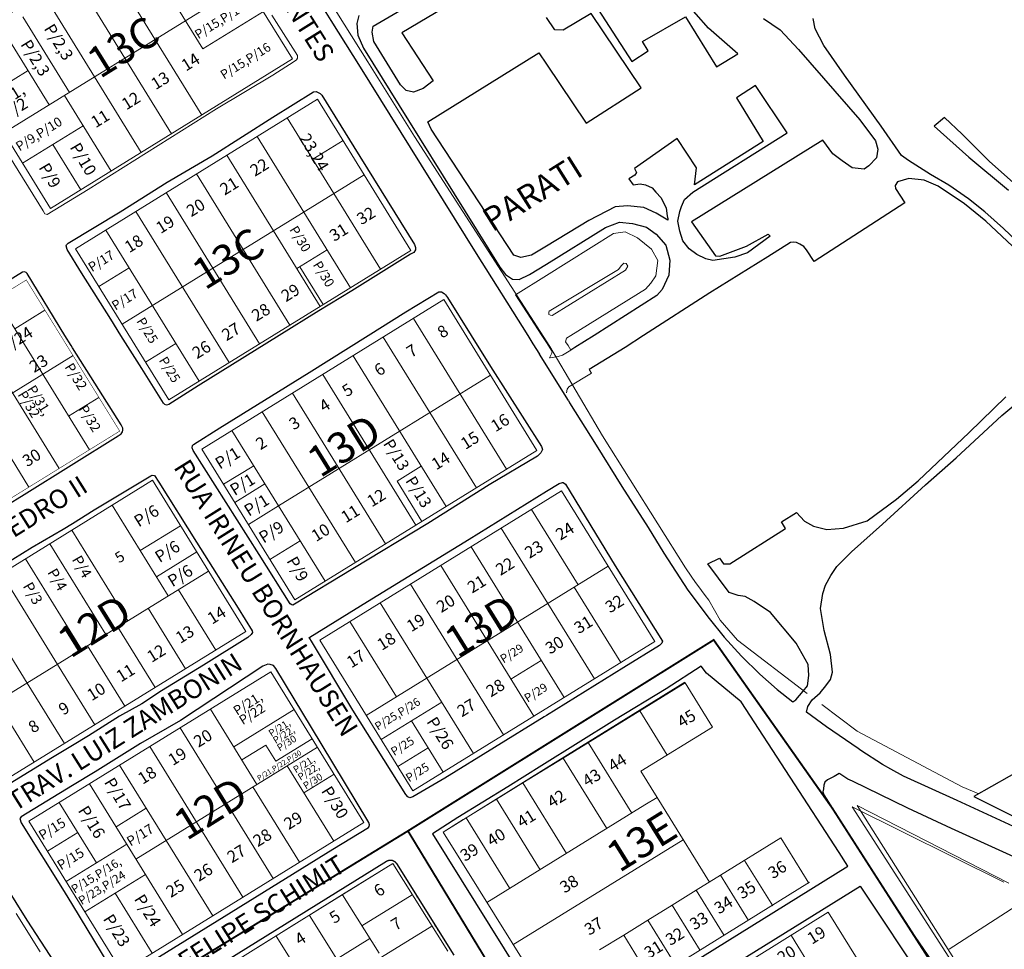
# Model space of a CAD drawing. Units: inches. Extents: x 312934 to 319209, y 7078846 to 7085000.
# Drawn here: x 316178 to 316593, y 7083741 to 7084133 of the extents above; entities that cross this region are included whole.
import ezdxf
from ezdxf.enums import TextEntityAlignment as Align

# ---------------------------------------------------------------- set-up
doc = ezdxf.new("R2010")
doc.units = ezdxf.units.IN
doc.header["$LTSCALE"] = 0.1
doc.header["$MEASUREMENT"] = 0
doc.linetypes.add('CONTINUO', pattern=[0])
doc.linetypes.add('DASHDOTX2', pattern=[50.8, 25.4, -12.7, 0, -12.7])
for name, color, linetype, lineweight in [('LIMITES LOTEAMENTOS', 32, 'DASHDOTX2', 25), ('mu_divisão de lotes', 252, 'CONTINUO', 20), ('mu_hachura area verde', 96, 'Continuous', 15), ('mu_inst.praças.espaç.publ', 7, 'CONTINUO', 20), ('mu_nome quadras', 1, 'Continuous', 9), ('mu_nome ruas', 144, 'Continuous', 15), ('mu_número lotes', 145, 'Continuous', 5), ('mu_quadras base', 252, 'CONTINUO', 20)]:
    doc.layers.add(name, color=color, linetype=linetype, lineweight=lineweight)
doc.layers.add('mu_vias', color=35, linetype='Continuous')
doc.styles.get("Standard").update_dxf_attribs({"font": 'txt.shx', "height": 4})
doc.styles.add('texto01', font='txt.shx', dxfattribs={"height": 4})

msp = doc.modelspace()

# ---------------------------------------------------------------- linework, layer by layer
at = {"layer": 'LIMITES LOTEAMENTOS', "const_width": 0.8}
for points in [[(316472.86, 7083574.44), (316508.51, 7083518.31), (316514.67, 7083521.67), (316646.29, 7083604.27), (316520.7, 7083800.31), (316470.58, 7083871.45), (316341.56, 7083790.8)], [(316341.56, 7083790.8), (316218.44, 7083715.33), (316351.63, 7083498.91), (316421.8, 7083534.43), (316439.26, 7083545.01), (316465.9, 7083567.86), (316472.86, 7083574.44), (316341.36, 7083791.13)]]:
    msp.add_lwpolyline(points, dxfattribs=at)
at = {"layer": 'mu_divisão de lotes'}
for p, q in [((316255.02, 7084120.99), (316227.96, 7084164.81)), ((316254.59, 7084093.11), (316215.19, 7084156.92)), ((316171.03, 7084085.59), (316273.2, 7084148.67)), ((316241.82, 7084085.22), (316202.42, 7084149.04)), ((316229.05, 7084077.34), (316189.64, 7084141.15)), ((316198.71, 7084102.68), (316179.01, 7084134.58)), ((316255.02, 7084120.99), (316280.56, 7084136.76)), ((316190.19, 7084097.42), (316170.49, 7084129.32)), ((316162.1, 7084100.05), (316181.26, 7084111.88)), ((316216.28, 7084069.45), (316196.58, 7084101.36)), ((316330.05, 7084028.05), (316290.64, 7084091.86)), ((316178.91, 7084072.82), (316204.46, 7084088.59)), ((316317.28, 7084020.16), (316277.87, 7084083.98)), ((316203.51, 7084061.56), (316191.68, 7084080.71)), ((316301.41, 7084074.42), (316314.18, 7084082.31)), ((316304.5, 7084012.28), (316265.1, 7084076.09)), ((316220.94, 7084004.75), (316323.12, 7084067.84)), ((316291.73, 7084004.39), (316252.33, 7084068.21)), ((316278.96, 7083996.5), (316239.56, 7084060.32)), ((316266.19, 7083988.62), (316226.79, 7084052.43)), ((316253.42, 7083980.73), (316214.01, 7084044.55)), ((316307.42, 7084036.12), (316294.65, 7084028.23)), ((316211.09, 7084020.71), (316223.86, 7084028.59)), ((316305.78, 7084013.07), (316295.93, 7084029.02)), ((316167.76, 7084015.57), (316207.16, 7083951.76)), ((316188.4, 7084010.69), (316175.64, 7084002.81)), ((316155, 7084007.69), (316194.4, 7083943.88)), ((316343.92, 7084007.25), (316383.22, 7083943.61)), ((316142.23, 7083999.81), (316181.64, 7083935.99)), ((316243.57, 7083996.69), (316230.8, 7083988.8)), ((316331.15, 7083999.36), (316370.45, 7083935.72)), ((316098.12, 7083928.5), (316200.23, 7083991.54)), ((316318.38, 7083991.48), (316357.68, 7083927.83)), ((316287, 7083928.03), (316376.4, 7083983.23)), ((316305.61, 7083983.59), (316344.91, 7083919.95)), ((316292.84, 7083975.71), (316332.14, 7083912.06)), ((316211.13, 7083973.89), (316198.36, 7083966.01)), ((316280.07, 7083967.82), (316319.37, 7083904.18)), ((316267.29, 7083959.93), (316306.59, 7083896.29)), ((316263.72, 7083937.16), (316276.49, 7083945.04)), ((316336.96, 7083938.55), (316347.17, 7083944.85)), ((316347.47, 7083921.53), (316336.96, 7083938.55)), ((316268.45, 7083929.5), (316281.22, 7083937.39)), ((316216.78, 7083928.34), (316240.42, 7083890.05)), ((316274.23, 7083920.14), (316287, 7083928.03)), ((316393.73, 7083926.59), (316413.38, 7083894.77)), ((316199.76, 7083917.83), (316223.41, 7083879.54)), ((316228.6, 7083909.19), (316245.62, 7083919.7)), ((316380.96, 7083918.7), (316420.26, 7083855.06)), ((316283.31, 7083905.42), (316296.09, 7083913.31)), ((316190.41, 7083912.05), (316214.05, 7083873.76)), ((316368.19, 7083910.82), (316407.49, 7083847.17)), ((316180.2, 7083905.75), (316203.84, 7083867.46)), ((316235.43, 7083898.13), (316252.45, 7083908.64)), ((316323.97, 7083839.57), (316426.08, 7083902.62)), ((316355.42, 7083902.93), (316394.72, 7083839.29)), ((316155.34, 7083837.51), (316257.44, 7083900.56)), ((316169.98, 7083899.44), (316193.63, 7083861.15)), ((316244.68, 7083892.68), (316260.44, 7083867.15)), ((316342.64, 7083895.04), (316381.94, 7083831.4)), ((316411.67, 7083893.72), (316431.33, 7083861.89)), ((316157.22, 7083891.56), (316180.86, 7083853.27)), ((316231.92, 7083884.8), (316247.68, 7083859.27)), ((316329.87, 7083887.16), (316369.17, 7083823.51)), ((316219.15, 7083876.91), (316234.91, 7083851.39)), ((316317.1, 7083879.27), (316336.75, 7083847.45)), ((316206.39, 7083869.03), (316222.15, 7083843.51)), ((316193.63, 7083861.15), (316209.39, 7083835.63)), ((316385.04, 7083854.95), (316397.81, 7083862.84)), ((316180.86, 7083853.27), (316196.63, 7083827.75)), ((316168.1, 7083845.39), (316183.86, 7083819.87)), ((316330.28, 7083829.35), (316355.83, 7083845.13)), ((316258.19, 7083842.25), (316277.83, 7083810.44)), ((316268.04, 7083826.3), (316293.56, 7083842.06)), ((316439.37, 7083841.53), (316450.92, 7083822.81)), ((316245.42, 7083834.37), (316284.71, 7083770.74)), ((316343.06, 7083837.24), (316356.4, 7083815.63)), ((316226.78, 7083778.92), (316303.36, 7083826.2)), ((316232.66, 7083826.49), (316271.95, 7083762.86)), ((316281.66, 7083827.08), (316271.45, 7083820.78)), ((316285.86, 7083820.27), (316281.66, 7083827.08)), ((316285.86, 7083820.27), (316301.18, 7083829.73)), ((316350.09, 7083825.86), (316337.31, 7083817.97)), ((316417.67, 7083828.13), (316436.06, 7083798.35)), ((316219.9, 7083818.61), (316259.19, 7083754.98)), ((316290.59, 7083818.32), (316310.24, 7083786.51)), ((316407.03, 7083821.56), (316425.42, 7083791.78)), ((316297.63, 7083806.93), (316310.39, 7083814.81)), ((316207.13, 7083810.73), (316246.42, 7083747.1)), ((316276.13, 7083809.39), (316295.77, 7083777.57)), ((316390.02, 7083811.06), (316408.4, 7083781.28)), ((316194.37, 7083802.85), (316210.13, 7083777.32)), ((316374.8, 7083760.52), (316441.59, 7083801.77)), ((316378.96, 7083804.23), (316397.34, 7083774.45)), ((316531.08, 7083801.48), (316591.14, 7083706.79)), ((316531.08, 7083801.48), (316595.08, 7083768.77)), ((316218.37, 7083792.53), (316231.14, 7083800.41)), ((316366.19, 7083796.34), (316384.58, 7083766.56)), ((316202.25, 7083790.09), (316189.49, 7083782.2)), ((316197.37, 7083769.44), (316222.9, 7083785.2)), ((316385.83, 7083742.65), (316457.73, 7083787.05)), ((316483.65, 7083778.38), (316495.47, 7083759.23)), ((316230.78, 7083772.44), (316205.25, 7083756.68)), ((316473.44, 7083772.07), (316463.23, 7083765.77)), ((316473.44, 7083772.07), (316485.26, 7083752.93)), ((316218.01, 7083764.56), (316233.66, 7083739.22)), ((316463.23, 7083765.77), (316453.02, 7083759.46)), ((316463.23, 7083765.77), (316475.05, 7083746.62)), ((316569.91, 7083740.87), (316605.53, 7083763.93)), ((316453.02, 7083759.46), (316442.81, 7083753.16)), ((316453.02, 7083759.46), (316464.84, 7083740.32)), ((316442.81, 7083753.16), (316432.6, 7083746.85)), ((316442.81, 7083753.16), (316454.63, 7083734.01)), ((316432.6, 7083746.85), (316422.39, 7083740.55)), ((316432.6, 7083746.85), (316444.42, 7083727.71)), ((316503.35, 7083746.47), (316527, 7083708.18))]:
    msp.add_line(p, q, dxfattribs=at)
for points in [[(316329.37, 7083739.17, 0), (316313.96, 7083763.88, 0)], [(316322.16, 7083750.68, 0), (316343.39, 7083763.88, 0)], [(316311.5, 7083736.65, 0), (316299.96, 7083755.15, 0)], [(316330.38, 7083737.45, 0), (316351.62, 7083750.64, 0)], [(316244.44, 7083694.98, 0), (316325.48, 7083745.33, 0)], [(316310.65, 7083706.83, 0), (316285.96, 7083746.41, 0)]]:
    msp.add_polyline3d(points, dxfattribs=at)
at = {"layer": 'mu_hachura area verde'}
msp.add_line((316423.62, 7083957.62), (316458.69, 7083901.89, 915.91), dxfattribs=at)
at = {"layer": 'mu_número lotes'}
for points in [[(316345.23, 7083763.01, 0), (316345.25, 7083763.02, 0)], [(316352.96, 7083750.65, 0), (316353.01, 7083750.68, 0)], [(316354.02, 7083748.96, 0), (316354.07, 7083748.99, 0)], [(316288.38, 7083744.5, 0), (316288.33, 7083744.59, 0)], [(316327.91, 7083743.56, 0), (316327.94, 7083743.58, 0)]]:
    msp.add_polyline3d(points, dxfattribs=at)
at = {"layer": 'mu_quadras base'}
for p, q in [((316292.91, 7084116.77), (316253.5, 7084180.58)), ((316324.57, 7084115.61), (316304.8, 7084147.37)), ((316190.73, 7084053.68), (316151.33, 7084117.49)), ((316190.73, 7084053.68), (316292.91, 7084116.77)), ((316344.35, 7084084.01), (316324.57, 7084115.61)), ((316201.24, 7084036.66), (316303.41, 7084099.75)), ((316342.82, 7084035.94), (316303.41, 7084099.75)), ((316401.44, 7083995.37), (316344.35, 7084084.01)), ((316240.65, 7083972.85), (316201.24, 7084036.66)), ((316240.65, 7083972.85), (316342.82, 7084035.94)), ((316254.52, 7083952.05), (316356.69, 7084015.14)), ((316356.69, 7084015.14), (316395.99, 7083951.49)), ((316423.62, 7083957.62), (316401.44, 7083995.37)), ((316458.69, 7083901.89, 915.91), (316423.62, 7083957.62)), ((316254.52, 7083952.05), (316293.82, 7083888.4)), ((316293.82, 7083888.4), (316395.99, 7083951.49)), ((316131.7, 7083875.8), (316233.8, 7083938.85)), ((316233.8, 7083938.85), (316273.2, 7083875.03)), ((316304.33, 7083871.39), (316406.43, 7083934.43)), ((316406.43, 7083934.43), (316445.72, 7083870.81)), ((316458.69, 7083901.89, 915.91), (316461.1, 7083898.33, 915.91)), ((316461.1, 7083898.33, 915.91), (316462.93, 7083895.73, 915.93)), ((316462.93, 7083895.73, 915.93), (316464.35, 7083893.84, 915.95)), ((316464.35, 7083893.84, 915.95), (316465.5, 7083892.38, 915.98)), ((316465.5, 7083892.38, 915.98), (316467.02, 7083890.22, 915.98)), ((316467.02, 7083890.22, 915.98), (316468.47, 7083888.21, 915.97)), ((316473.25, 7083879.75), (316468.47, 7083888.21, 915.97)), ((316480.65, 7083871.29, 915.93), (316473.25, 7083879.75)), ((316171.1, 7083811.98), (316273.2, 7083875.03)), ((316304.33, 7083871.39), (316343.62, 7083807.76)), ((316445.72, 7083870.81), (316361.64, 7083818.89)), ((316480.65, 7083871.29, 915.93), (316510.07, 7083848.9, 438.71)), ((316181.61, 7083794.97), (316283.71, 7083858.01)), ((316283.71, 7083858.01), (316323, 7083794.39)), ((316458.34, 7083853.63), (316398.88, 7083816.69)), ((316439.37, 7083841.53), (316458.51, 7083853.35)), ((316458.51, 7083853.35), (316470.07, 7083834.63)), ((316516.27, 7083844.18, 338.05), (316531.06, 7083832.92, 98.08)), ((316423.2, 7083831.55), (316439.37, 7083841.53)), ((316439.86, 7083815.98), (316470.07, 7083834.63)), ((316407.03, 7083821.56), (316423.2, 7083831.55)), ((316531.06, 7083832.92, 98.08), (316575.46, 7083809.45, 97.46)), ((316361.64, 7083818.89), (316343.62, 7083807.76)), ((316390.02, 7083811.06), (316407.03, 7083821.56)), ((316356.41, 7083790.3), (316398.88, 7083816.69)), ((316446.69, 7083804.92), (316439.86, 7083815.98)), ((316378.96, 7083804.23), (316390.02, 7083811.06)), ((316582.46, 7083806.49, 87.28), (316575.46, 7083809.45, 97.46)), ((316366.19, 7083796.34), (316378.96, 7083804.23)), ((316441.59, 7083801.77), (316446.69, 7083804.92)), ((316446.69, 7083804.92), (316450.37, 7083798.96)), ((316528.97, 7083800.96), (316592.96, 7083769.11)), ((316708.87, 7083521.75), (316528.97, 7083800.96)), ((316450.37, 7083798.96), (316468.76, 7083769.18)), ((316181.61, 7083794.97), (316220.9, 7083731.34)), ((316238.92, 7083742.47), (316323, 7083794.39)), ((316356.41, 7083790.3), (316366.19, 7083796.34)), ((316356.41, 7083790.3), (316364.9, 7083795.58)), ((316409.07, 7083705.88), (316356.41, 7083790.3)), ((316498.97, 7083787.83), (316473.44, 7083772.07)), ((316510.79, 7083768.69), (316498.97, 7083787.83)), ((316335.17, 7083777.11), (316292.7, 7083750.72)), ((316313.94, 7083763.92), (316335.17, 7083777.11)), ((316358.33, 7083739.99), (316335.17, 7083777.11)), ((316409.07, 7083705.88), (316510.99, 7083769.21)), ((316232.9, 7083713.56), (316313.94, 7083763.92)), ((316176.29, 7083755.95), (316186.33, 7083739.7)), ((316417, 7083693.15), (316518.93, 7083756.48)), ((316518.93, 7083756.48), (316542.75, 7083718.3)), ((316292.7, 7083750.72), (316232.9, 7083713.56)), ((316238.92, 7083742.47), (316220.9, 7083731.34))]:
    msp.add_line(p, q, dxfattribs=at)
at = {"layer": 'mu_quadras base', "const_width": 0.225, "flags": 128}
msp.add_lwpolyline([(316180.52, 7084023.45), (316219.93, 7083959.64), (316117.82, 7083896.59), (316078.42, 7083960.4)], close=True, dxfattribs=at)
at = {"layer": 'mu_quadras base'}
for points in [[(316205.7, 7084155.66, 0), (316156.85, 7084125.77, 0), (316147.46, 7084120.06, 0), (316146.45, 7084119.01, 0), (316146.2, 7084118.06, 0), (316146.49, 7084117.34, 0), (316160.25, 7084096.65, 0), (316187.59, 7084052.58, 0), (316188.37, 7084051.42, 0), (316188.94, 7084051.21, 0), (316189.38, 7084051.13, 0), (316206.57, 7084061.68, 0), (316260.77, 7084095.65, 0), (316284.55, 7084109.98, 0), (316293.48, 7084115.73, 0), (316294.53, 7084116.47, 0), (316294.9, 7084117.04, 0), (316294.93, 7084117.65, 0), (316294.93, 7084118.17, 0), (316284.18, 7084135.29, 0)], [(316410.36, 7083993.87, 0), (316409.22, 7083995.73, 0), (316408.02, 7083997.36, 0), (316408.54, 7083998.92, 0), (316410.29, 7084000, 0), (316441.78, 7084019.59, 0), (316444, 7084022.15, 0), (316446.11, 7084025.26, 0), (316446.98, 7084031.71, 0), (316444.35, 7084036.43, 0), (316438.4, 7084041.31, 0), (316433.23, 7084043.78, 0), (316428.37, 7084043.01, 0), (316400, 7084025.31, 0), (316387.01, 7084017.2, 0), (316398.09, 7084000, 0), (316400, 7083997.03, 0), (316402.43, 7083993.25, 0), (316402.3, 7083992.48, 0), (316401.32, 7083990.62, 0)], [(316401.32, 7083990.62, 0), (316401.57, 7083990.6, 0), (316405.02, 7083991.14, 0), (316406.83, 7083991.74, 0), (316410.36, 7083993.87, 0)], [(316418.08, 7083985.6, 0), (316419.01, 7083984.16, 0), (316409.5, 7083978.3, 0), (316408.79, 7083977.34, 0), (316408.44, 7083975.8, 0)], [(316313.96, 7083763.88, 0), (316313.94, 7083763.92, 0)]]:
    msp.add_polyline3d(points, dxfattribs=at)
msp.add_polyline3d([(316402.47, 7084008.41, 0), (316433.41, 7084027.54, 0), (316434.36, 7084029.29, 0), (316433.68, 7084030.4, 0), (316432.67, 7084030.57, 0), (316431.56, 7084029.38, 0), (316430.35, 7084027.89, 0), (316401.18, 7084010.29, 0), (316401.02, 7084009.82, 0), (316401.07, 7084008.93, 0), (316401.65, 7084008.56, 0)], close=True, dxfattribs=at)
at = {"layer": 'mu_vias'}
for p, q in [((316409.26, 7083972.52), (316397.12, 7083992.13)), ((316465.31, 7083860.32), (316450.47, 7083850.79)), ((316467.56, 7083857.37), (316465.3, 7083860.31)), ((316482.19, 7083845.31), (316467.56, 7083857.37)), ((316450.47, 7083850.79), (316428.72, 7083837.63)), ((316523.5, 7083781.72), (316482.19, 7083845.31)), ((316428.72, 7083837.63), (316413.42, 7083828.04)), ((316413.42, 7083828.04), (316398.12, 7083818.41)), ((316398.12, 7083818.41), (316383.74, 7083809.37)), ((316383.74, 7083809.37), (316362.61, 7083796.45)), ((316362.61, 7083796.45), (316351.9, 7083789.57)), ((316351.9, 7083789.57), (316407.03, 7083701.34)), ((316527.19, 7083775.93), (316523.5, 7083781.72)), ((316407.03, 7083701.34), (316527.19, 7083775.93))]:
    msp.add_line(p, q, dxfattribs=at)
for points in [[(316385.57, 7084155.48, 0), (316339.01, 7084127.76, 0), (316352.24, 7084107.59, 0), (316347.95, 7084104.3, 0), (316343.86, 7084102.75, 0), (316340.75, 7084103.52, 0), (316338.36, 7084105.91, 0), (316327.2, 7084124.2, 0), (316326.41, 7084128.12, 0), (316326.89, 7084130.57, 0), (316385.71, 7084165.11, 0)], [(316405.79, 7084162.55, 0), (316436.09, 7084115.68, 0), (316443, 7084120.21, 0), (316440.59, 7084124.11, 0), (316458.72, 7084134.57, 0), (316471.82, 7084113.44, 0), (316480.73, 7084118.91, 0), (316468.39, 7084129.83, 0), (316457.96, 7084141.77, 0)], [(316294.32, 7084156.87, 0), (316309.07, 7084132.96, 0), (316321.41, 7084113.27, 0), (316342.51, 7084079.43, 0), (316370.39, 7084034.61, 0), (316392.12, 7084000, 0), (316394.32, 7083996.49, 0), (316397.12, 7083992.13, 0)], [(316320.9, 7084135.08, 0), (316319.93, 7084131.7, 0), (316320.4, 7084126.83, 0), (316322.79, 7084121.31, 0), (316341.77, 7084090.8, 0), (316380.3, 7084028.92, 0), (316382.79, 7084025.8, 0), (316385.65, 7084023.77, 0), (316388.46, 7084023.67, 0), (316392.88, 7084025.77, 0), (316400, 7084030.16, 0), (316424.99, 7084045.57, 0), (316430.78, 7084047.85, 0), (316436.27, 7084047.36, 0), (316442.28, 7084045.76, 0), (316446.25, 7084042.83, 0), (316450.32, 7084038.12, 0), (316452.04, 7084031.8, 0), (316451.6, 7084025.55, 0), (316448.8, 7084019.38, 0), (316446.53, 7084016.85, 0), (316420.08, 7084000, 0), (316412.05, 7083994.89, 0), (316410.36, 7083993.87, 0)], [(316491.56, 7084133.91, 0), (316498.68, 7084129.07, 0), (316506.36, 7084120.73, 0), (316532.3, 7084091.13, 0), (316538.93, 7084082.19, 0), (316539.88, 7084078.73, 0), (316539.23, 7084074.99, 0), (316536.11, 7084071.63, 0), (316534.02, 7084070.19, 0), (316528.99, 7084070.85, 0), (316524.8, 7084073.8, 0), (316520.84, 7084076.73, 0), (316516.61, 7084082.43, 0), (316461.22, 7084047.97, 0), (316471.4, 7084033.62, 0), (316473.16, 7084033.54, 0), (316484.48, 7084037.68, 0), (316493.53, 7084042.82, 0), (316494.43, 7084041.94, 0), (316484.87, 7084034.93, 0), (316479.44, 7084033.07, 0), (316470.28, 7084031.65, 0), (316467.3, 7084032.43, 0), (316463.48, 7084034.16, 0), (316460.25, 7084036.57, 0), (316457.54, 7084040.01, 0), (316456.29, 7084043.99, 0), (316455.46, 7084048.26, 0), (316456.35, 7084052.42, 0), (316456.94, 7084054.42, 0), (316458.32, 7084057.42, 0), (316461.83, 7084060.48, 0), (316501.64, 7084085.59, 0), (316488.26, 7084105.59, 0), (316480.23, 7084100.36, 0), (316491.53, 7084081.99, 0), (316462.49, 7084063.62, 0), (316463.34, 7084070.77, 0), (316455.21, 7084083.15, 0), (316437.14, 7084070.58, 0), (316437.98, 7084068.9, 0), (316437.25, 7084067.75, 0), (316434.83, 7084066.15, 0), (316436.55, 7084063.65, 0), (316439.53, 7084064.01, 0), (316441.86, 7084063.56, 0), (316444.57, 7084062.29, 0), (316446.1, 7084060.55, 0), (316448.47, 7084058.17, 0), (316450.52, 7084053.81, 0), (316451, 7084050.59, 0), (316451.25, 7084049.29, 0), (316451.26, 7084048.64, 0), (316446.31, 7084051.72, 0), (316441.08, 7084054.04, 0), (316434.27, 7084054.81, 0), (316429, 7084054.29, 0), (316417.91, 7084048.63, 0), (316400, 7084037.74, 0), (316393.76, 7084033.95, 0), (316389.17, 7084032.91, 0), (316386.29, 7084033.91, 0), (316351.4, 7084087.12, 0), (316349.97, 7084090.22, 0), (316396.8, 7084119.38, 0), (316400, 7084114.64, 0), (316416.79, 7084089.73, 0), (316439.92, 7084104.55, 0), (316418.82, 7084135.95, 0), (316407.05, 7084128.95, 0), (316403.56, 7084129.1, 0), (316400, 7084134.32, 0)], [(316601.52, 7084036.99, 0), (316592.82, 7084045.19, 0), (316585, 7084052.18, 0), (316578.05, 7084057.67, 0), (316569.8, 7084063.42, 0), (316562.09, 7084068, 0), (316557.46, 7084070.97, 0), (316552.82, 7084073.94, 0), (316549.84, 7084076.08, 0), (316541.25, 7084088.45, 0), (316525.81, 7084109.91, 0), (316517.04, 7084122.49, 0), (316513.47, 7084129.45, 0), (316512.49, 7084133.79, 0)], [(316597.02, 7084064.66, 0), (316586.94, 7084073.5, 0), (316575.5, 7084084.97, 0), (316567.96, 7084092, 0), (316563.63, 7084088.45, 0), (316578.19, 7084075.32, 0), (316595.03, 7084061.38, 0)], [(316598.9, 7084035.64, 0), (316585.48, 7084048.24, 0), (316576.43, 7084055.63, 0), (316565.28, 7084063.13, 0), (316559.42, 7084065.66, 0), (316552.92, 7084066.31, 0), (316548.19, 7084064.87, 0), (316547.14, 7084063.31, 0), (316547.25, 7084062.06, 0), (316551.29, 7084056.03, 0), (316513.03, 7084031.19, 0), (316509.74, 7084036.15, 0), (316508.56, 7084037.56, 0), (316506.99, 7084038.61, 0), (316505.5, 7084039.27, 0), (316504.21, 7084039.43, 0), (316502.97, 7084039.22, 0), (316493.47, 7084033.19, 0), (316468.89, 7084017.99, 0), (316441.01, 7084000, 0), (316433.17, 7083994.94, 0), (316418.08, 7083985.6, 0)], [(316117.6, 7083894.65, 0), (316179.67, 7083932.92, 0), (316219.29, 7083957.63, 0), (316220.58, 7083958.49, 0), (316221.13, 7083959.35, 0), (316221.19, 7083960.03, 0), (316221.18, 7083960.81, 0), (316220.59, 7083962.24, 0), (316200, 7083994.75, 0), (316199.39, 7083995.72, 0), (316196.79, 7084000, 0), (316180.88, 7084026.24, 0), (316180.46, 7084026.56, 0), (316179.75, 7084026.9, 0), (316178.97, 7084026.72, 0), (316141.29, 7084003.59, 0)], [(316409.26, 7083972.52, 0), (316409.68, 7083971.64, 0), (316421.02, 7083953.66, 0), (316431.86, 7083936.31, 0), (316442.89, 7083918.93, 0), (316449.56, 7083908.07, 0), (316459.71, 7083892.49, 0), (316468.73, 7083880.49, 0), (316475.06, 7083872.62, 0), (316482.37, 7083864.58, 0), (316489.99, 7083856.97, 0), (316497.31, 7083850.51, 0), (316503.94, 7083845.38, 0), (316505.2, 7083846.11, 0), (316508.33, 7083849.83, 0), (316510.12, 7083852.01, 0), (316510.71, 7083856.41, 0), (316510.5, 7083861.06, 0), (316505.41, 7083870.14, 0), (316494.59, 7083883.11, 0), (316487.7, 7083887.68, 0), (316483.89, 7083889.83, 0), (316480.96, 7083890.19, 0), (316477.09, 7083891.51, 0), (316468.11, 7083903.61, 0), (316473.04, 7083906, 0), (316474.71, 7083903.61, 0), (316477.34, 7083903.65, 0), (316500.84, 7083918.57, 0), (316499.16, 7083921.33, 0), (316505.59, 7083925.23, 0), (316508.85, 7083921.55, 0), (316512.67, 7083919.44, 0), (316518.37, 7083918.08, 0), (316525.4, 7083918.71, 0), (316535.3, 7083921.76, 0), (316547.72, 7083930.95, 0), (316556.89, 7083938.65, 0), (316578.35, 7083959.05, 0), (316593.81, 7083974.11, 0)], [(316600.69, 7083790.96, 0), (316573.33, 7083803.7, 0), (316550.68, 7083813.99, 0), (316545.36, 7083816.91, 0), (316541.84, 7083818.87, 0), (316532.66, 7083824.81, 0), (316531.51, 7083825.6, 0), (316518.19, 7083834.79, 0), (316509.71, 7083840.93, 0), (316510.36, 7083843.33, 0), (316512.18, 7083846.11, 0), (316515.52, 7083849.14, 0), (316517.94, 7083852.14, 0), (316519.83, 7083854.81, 0), (316520.72, 7083857.81, 0), (316519.92, 7083865.27, 0), (316517.19, 7083875.43, 0), (316515.59, 7083884.7, 0), (316516.62, 7083891.1, 0), (316517.83, 7083894.59, 0), (316519.95, 7083898.73, 0), (316522.51, 7083902.53, 0), (316528.78, 7083908.61, 0), (316541.75, 7083920.31, 0), (316559.95, 7083936.93, 0), (316572.84, 7083948.4, 0), (316592.24, 7083966.29, 0), (316601.47, 7083973.93, 0)], [(316170.72, 7083903.09, 0), (316182.96, 7083910.6, 0), (316196.06, 7083918.18, 0), (316200, 7083920.64, 0), (316209.16, 7083926.36, 0), (316233.03, 7083940.76, 0), (316233.64, 7083941.06, 0), (316234.65, 7083940.84, 0), (316236.44, 7083938.12, 0), (316252.29, 7083912.74, 0), (316269.92, 7083884.87, 0), (316275.87, 7083875.3, 0), (316275.97, 7083874.6, 0), (316275.46, 7083873.7, 0), (316274.03, 7083872.47, 0), (316255.33, 7083860.84, 0), (316237.57, 7083849.95, 0), (316229.25, 7083844.54, 0), (316219.86, 7083839.27, 0), (316206.72, 7083831.02, 0), (316200, 7083826.93, 0), (316191.55, 7083821.79, 0), (316171.84, 7083809.69, 0)], [(316226.09, 7083731.18, 0), (316264.05, 7083754.68, 0), (316309.88, 7083783.17, 0), (316324.91, 7083792.26, 0), (316325.21, 7083792.68, 0), (316325.35, 7083793.42, 0), (316325.11, 7083794.38, 0), (316304.89, 7083827.79, 0), (316285.84, 7083859.45, 0), (316284.78, 7083860.69, 0), (316283.38, 7083861.08, 0), (316282.41, 7083861.23, 0), (316280.37, 7083860.36, 0), (316245.65, 7083837.42, 0), (316228.77, 7083827.77, 0), (316209.52, 7083815.72, 0), (316200, 7083809.93, 0), (316178.34, 7083796.75, 0), (316177.78, 7083796.05, 0), (316178.34, 7083794.27, 0), (316196.52, 7083765.26, 0), (316200, 7083759.5, 0), (316218.12, 7083729.51, 0)], [(316602.78, 7083818.03, 0), (316580.33, 7083805.28, 0), (316601.78, 7083794.64, 0)], [(316609.61, 7083774.2, 0), (316570.99, 7083791.88, 0), (316552.51, 7083800.42, 0), (316529.12, 7083811.81, 0), (316527.19, 7083812.64, 0), (316523.82, 7083814.9, 0), (316523.52, 7083815.08, 0), (316521.4, 7083813.75, 0), (316520.01, 7083813.05, 0), (316518.57, 7083812.4, 0), (316517.45, 7083811.4, 0), (316517.12, 7083810.17, 0), (316516.85, 7083808.61, 0), (316516.62, 7083807.26, 0), (316517.1, 7083806.07, 0), (316520.7, 7083800.31, 0), (316526.91, 7083790.61, 0), (316530.57, 7083784.83, 0), (316533.49, 7083780.24, 0), (316555.46, 7083746.27, 0), (316573.81, 7083719.42, 0)], [(316176.26, 7083700.02, 0), (316177.82, 7083701.55, 0), (316200, 7083714.65, 0), (316203.52, 7083716.73, 0), (316203.54, 7083717.86, 0), (316202.4, 7083720.02, 0), (316200, 7083723.71, 0), (316180.84, 7083753.13, 0), (316146.88, 7083807.65, 0)], [(316231.19, 7083715.1, 0), (316332.57, 7083778.04, 0), (316332.66, 7083778.1, 0), (316332.76, 7083778.15, 0), (316332.85, 7083778.19, 0), (316332.94, 7083778.24, 0), (316333.04, 7083778.28, 0), (316333.14, 7083778.32, 0), (316333.24, 7083778.35, 0), (316333.34, 7083778.38, 0), (316333.44, 7083778.41, 0), (316333.54, 7083778.43, 0), (316333.64, 7083778.45, 0), (316333.75, 7083778.47, 0), (316333.85, 7083778.48, 0), (316333.96, 7083778.49, 0), (316334.06, 7083778.49, 0), (316334.16, 7083778.49, 0), (316334.27, 7083778.49, 0), (316334.37, 7083778.49, 0), (316334.48, 7083778.48, 0), (316334.58, 7083778.46, 0), (316334.68, 7083778.45, 0), (316334.79, 7083778.43, 0), (316334.89, 7083778.4, 0), (316334.99, 7083778.38, 0), (316335.09, 7083778.35, 0), (316335.19, 7083778.31, 0), (316335.29, 7083778.27, 0), (316335.38, 7083778.23, 0), (316335.48, 7083778.19, 0), (316335.57, 7083778.14, 0), (316335.66, 7083778.09, 0), (316335.75, 7083778.04, 0), (316335.84, 7083777.98, 0), (316335.92, 7083777.92, 0), (316336.01, 7083777.86, 0), (316336.09, 7083777.79, 0), (316336.17, 7083777.72, 0), (316336.24, 7083777.65, 0), (316336.32, 7083777.58, 0), (316336.39, 7083777.5, 0), (316336.46, 7083777.42, 0), (316336.52, 7083777.34, 0), (316336.59, 7083777.25, 0), (316336.65, 7083777.17, 0), (316336.7, 7083777.08, 0), (316360.89, 7083738.28, 0)]]:
    msp.add_polyline3d(points, dxfattribs=at)
for points in [[(316303.98, 7084010.41, 0), (316287.25, 7084000, 0), (316253.03, 7083978.7, 0), (316240.68, 7083970.87, 0), (316239.69, 7083970.59, 0), (316239.04, 7083970.81, 0), (316238.37, 7083971.47, 0), (316229.21, 7083986.03, 0), (316220.46, 7084000, 0), (316216.14, 7084006.88, 0), (316203.87, 7084026.46, 0), (316197.72, 7084036.3, 0), (316197.34, 7084037.83, 0), (316197.42, 7084038.35, 0), (316198.18, 7084038.97, 0), (316220.13, 7084052.18, 0), (316239.94, 7084064.73, 0), (316258.93, 7084075.88, 0), (316284.56, 7084092.18, 0), (316301.75, 7084102.86, 0), (316302.81, 7084103.09, 0), (316303.74, 7084102.68, 0), (316304.55, 7084102.2, 0), (316305.19, 7084101.46, 0), (316318.73, 7084079.73, 0), (316344.35, 7084038.38, 0), (316344.74, 7084037.13, 0), (316344.7, 7084036.21, 0), (316343.98, 7084035.1, 0), (316342.67, 7084034.37, 0), (316317.89, 7084018.89, 0)], [(316324.76, 7084000, 0), (316340.66, 7084009.94, 0), (316354.61, 7084018.4, 0), (316355.67, 7084018.39, 0), (316356.84, 7084017.69, 0), (316357.4, 7084017.23, 0), (316358.22, 7084016, 0), (316368.24, 7084000, 0), (316376.43, 7083986.94, 0), (316397.92, 7083953.16, 0), (316398.34, 7083951.8, 0), (316397.62, 7083950.41, 0), (316396.21, 7083949.07, 0), (316375.8, 7083936.91, 0), (316349.96, 7083920.64, 0), (316318.31, 7083901.53, 0), (316293.75, 7083886.49, 0), (316292.93, 7083886.16, 0), (316292.61, 7083886.27, 0), (316291.89, 7083886.77, 0), (316278.83, 7083907.56, 0), (316250.86, 7083951.43, 0), (316250.54, 7083952.59, 0), (316250.7, 7083953.59, 0), (316251, 7083953.92, 0), (316262.14, 7083960.97, 0), (316299.86, 7083984.43, 0)], [(316400, 7083934.22, 0), (316405.39, 7083937.56, 0), (316406.77, 7083937.96, 0), (316407.11, 7083937.93, 0), (316408, 7083937.17, 0), (316429.05, 7083902.69, 0), (316448.93, 7083870.94, 0), (316448.72, 7083870.07, 0), (316447.69, 7083869.11, 0), (316432.66, 7083859.82, 0), (316400, 7083839.54, 0), (316399.06, 7083838.96, 0), (316357.16, 7083813.12, 0), (316343.56, 7083805.15, 0), (316342.4, 7083804.85, 0), (316341.53, 7083805.23, 0), (316340.61, 7083806.24, 0), (316318.35, 7083841.87, 0), (316300.82, 7083870.89, 0), (316300.13, 7083872, 0), (316299.91, 7083872.42, 0), (316300.18, 7083872.68, 0), (316324.44, 7083887.71, 0), (316367.43, 7083914.05, 0)], [(316532.43, 7083767.43, 0), (316560.11, 7083725.79, 0), (316438.81, 7083650.48, 0), (316412.33, 7083692.86, 0)]]:
    msp.add_polyline3d(points, close=True, dxfattribs=at)

# ---------------------------------------------------------------- texts
at = {"layer": 'mu_inst.praças.espaç.publ', "insert": (316343.58, 7084034.16), "char_height": 10, "width": 133.0642, "attachment_point": 1, "rotation": 32.1572}
msp.add_mtext('{\\fArial|b0|i0|c0|p34;\\W5.4711;  \\W1;PARATI }', dxfattribs=at)
at = {"layer": 'mu_nome quadras', "char_height": 13, "attachment_point": 1, "rotation": 31.8758, "style": 'texto01'}
for s, insert in [('{\\fArial|b0|i0|c0|p34;13C}', (316204.7, 7084119.23)), ('{\\fArial|b0|i0|c0|p34;13C}', (316249.02, 7084029.94)), ('{\\fArial|b0|i0|c0|p34;13D}', (316297.59, 7083950.67)), ('{\\fArial|b0|i0|c0|p34;12D}', (316192.22, 7083874.44)), ('{\\fArial|b0|i0|c0|p34;13D}', (316355.57, 7083874.56)), ('{\\fArial|b0|i0|c0|p34;12D}', (316241.28, 7083797.49)), ('{\\fArial|b0|i0|c0|p34;13E}', (316423.86, 7083783.98))]:
    msp.add_mtext_dynamic_manual_height_columns(s, width=64.4024, gutter_width=20, heights=[0], dxfattribs=dict(at, insert=insert))
at = {"layer": 'mu_nome ruas', "char_height": 8, "attachment_point": 1, "style": 'texto01'}
for s, insert, rotation in [('{\\fArial|b0|i0|c0|p34;RUA TIRADENTES}', (316264.01, 7084193.99), 302.0612), ('{\\fArial|b0|i0|c0|p34;RUA IRINEU BORNHAUSEN}', (316249.19, 7083948.65), 302.0612), ('{\\fArial|b0|i0|c0|p34;RUA DOM PEDRO II}', (316122.05, 7083890.38), 32.1813), ('{\\fArial|b0|i0|c0|p34;TRAV. LUIZ ZAMBONIN}', (316171.53, 7083805.61), 32.1813), ('{\\fArial|b0|i0|c0|p34;RUA FELIPE SCHIMIT}', (316223.3, 7083725.47), 32.1813)]:
    msp.add_mtext_dynamic_manual_height_columns(s, width=160.0245, gutter_width=20, heights=[0], dxfattribs=dict(at, insert=insert, rotation=rotation))
at = {"layer": 'mu_número lotes'}
for s, height, rotation, p in [('P/15,P/16', 3.842, 32.0728, (316253.11, 7084125.07)), ('P/2,3', 5, 301.6341, (316187.77, 7084129.62)), ('P/2,3', 5, 301.6341, (316177.9, 7084122.95)), ('P/15,P/16', 3.842, 32.0728, (316263.93, 7084108.06)), ('14', 5, 31.8946, (316247.9, 7084111.41)), ('13', 5, 31.8946, (316235.11, 7084103.55)), ('P/1,', 5, 31.7641, (316169.64, 7084095.69)), ('P/2', 5, 31.7641, (316172.49, 7084090.9)), ('12', 5, 31.8946, (316222.74, 7084095.03)), ('P/9,P/10', 4, 31.8946, (316177.62, 7084077.7)), ('11', 5, 31.8946, (316209.77, 7084087.46)), ('23,24', 5, 300.8507, (316295.48, 7084083.44)), ('P/10', 5, 300.6245, (316198.7, 7084079.5)), ('P/9', 5, 300.6245, (316185.57, 7084070.95)), ('22', 5, 31.8946, (316276.96, 7084066.96)), ('21', 5, 31.8946, (316264.21, 7084059.03)), ('20', 5, 31.8946, (316250.11, 7084049.9)), ('19', 5, 31.8946, (316237.2, 7084042.81)), ('32', 5, 31.8946, (316321.95, 7084046.5)), ('P/30', 4, 301.3964, (316291.38, 7084044.74)), ('31', 5, 31.8946, (316310.43, 7084039.5)), ('18', 5, 31.8946, (316223.97, 7084034.71)), ('P/17', 4, 31.8946, (316208.21, 7084026.69)), ('P/30', 4, 301.3964, (316301.31, 7084029.9)), ('29', 5, 31.8946, (316290.07, 7084013.99)), ('P/17', 4, 31.8946, (316218.13, 7084010.46)), ('28', 5, 31.8946, (316277.59, 7084005.73)), ('P/25', 4, 301.35, (316226.86, 7084006.11)), ('27', 5, 31.8946, (316265.01, 7083997.52)), ('P/24', 5, 31.8946, (316171.48, 7083992.24)), ('26', 5, 31.8946, (316252.53, 7083989.93)), ('7', 5, 31.8946, (316342.92, 7083990.43)), ('23', 5, 31.8946, (316183.81, 7083984.1)), ('P/32', 4.155, 301.7843, (316196.54, 7083986.75)), ('P/25', 4, 301.35, (316236.31, 7083989.54)), ('6', 5, 31.8946, (316329.32, 7083982.61)), ('5', 5, 31.8946, (316315.75, 7083973.88)), ('P/32', 4.155, 301.7843, (316176.69, 7083975.04)), ('P/31,', 4.155, 301.7843, (316180.62, 7083977.39)), ('4', 5, 31.8946, (316306.13, 7083967.45)), ('P/32', 4.155, 301.7843, (316202.37, 7083969.07)), ('3', 5, 31.8946, (316293.37, 7083959.9)), ('16', 5, 31.8946, (316378.53, 7083959.1)), ('15', 5, 31.8946, (316365.81, 7083951.65)), ('2', 5, 31.8946, (316279.34, 7083951.51)), ('P/13', 4.846, 301.8946, (316330.92, 7083954.35)), ('30', 5, 31.8946, (316180.87, 7083944.33)), ('P/1', 5, 31.8946, (316262.18, 7083943.35)), ('14', 5, 31.8946, (316353.46, 7083942.99)), ('P/1', 5, 31.8946, (316268.43, 7083932.17)), ('P/13', 4.846, 301.8946, (316340.31, 7083938.68)), ('12', 5, 31.8946, (316326.29, 7083927.36)), ('P/1', 5, 31.8946, (316274.41, 7083923.45)), ('11', 5, 31.8946, (316315.32, 7083920.65)), ('P/9', 5, 31.8946, (316280.63, 7083912.08)), ('10', 5, 31.8946, (316302.78, 7083912.73)), ('24', 5, 31.8946, (316405.87, 7083913.3)), ('23', 5, 31.8946, (316392.84, 7083905.63)), ('P/9', 5, 299.6781, (316290.17, 7083904.88)), ('22', 5, 31.8946, (316380.58, 7083898.43)), ('21', 5, 31.8946, (316368.65, 7083890.96)), ('20', 5, 31.8946, (316355.61, 7083882.75)), ('32', 5, 31.8946, (316426.8, 7083882.62)), ('19', 5, 31.8946, (316342.98, 7083874.64)), ('31', 5, 31.8946, (316413.66, 7083873.84)), ('18', 5, 31.8946, (316330.53, 7083866.8)), ('30', 5, 31.8946, (316401.53, 7083865.24)), ('17', 5, 31.8946, (316317.68, 7083859.38)), ('P/29', 3.597, 31.8946, (316381.85, 7083861.49)), ('28', 5, 31.8946, (316376.55, 7083847.11)), ('P/29', 3.597, 31.8946, (316392.02, 7083844.95)), ('P/21,', 4, 31.8946, (316269.43, 7083839.41)), ('P/25,P/26', 3.465, 31.8946, (316328.92, 7083833.05)), ('27', 5, 31.8946, (316364.32, 7083838.71)), ('P/22', 4, 31.8946, (316271.87, 7083835.42)), ('P/26', 5, 301.8946, (316349.25, 7083836.98)), ('45', 5, 31.8946, (316457.2, 7083834.17)), ('P/21,', 3, 31.8946, (316283.92, 7083830.43)), ('P/22,', 3, 31.8946, (316285.75, 7083827.44)), ('20', 5, 31.8946, (316253.13, 7083825.86)), ('P/30', 3, 31.8946, (316287.46, 7083824.33)), ('P/25', 3.597, 31.8946, (316335.74, 7083822.36)), ('19', 5, 31.8946, (316242.33, 7083818.17)), ('P/21,P/22,P/30', 2.2497, 31.8946, (316278.76, 7083811.9)), ('P/21, ', 3, 31.8946, (316294.29, 7083815.03)), ('44', 5, 31.8946, (316428, 7083815.59)), ('18', 5, 31.8946, (316229.59, 7083810.25)), ('P/22, ', 3, 31.8946, (316296.22, 7083811.93)), ('P/25', 3.597, 31.8946, (316342.03, 7083811.29)), ('P/17', 5, 301.1209, (316213.15, 7083811.4)), ('P/30', 3, 31.8946, (316298.5, 7083808.26)), ('43', 5, 31.8946, (316417.18, 7083809.21)), ('P/30', 5, 301.8946, (316304.81, 7083807.7)), ('42', 5, 31.8946, (316402.35, 7083800.32)), ('P/16', 5, 301.8946, (316202.14, 7083799.45)), ('29', 5, 31.8946, (316291.21, 7083791.11)), ('41', 5, 31.8946, (316389.58, 7083791.92)), ('P/15', 4.146, 31.8946, (316187.36, 7083786.76)), ('P/17', 4.146, 31.8946, (316224.5, 7083784.16)), ('28', 5, 31.8946, (316278.21, 7083783.9)), ('40', 5, 31.8946, (316376.88, 7083784.04)), ('27', 5, 31.8946, (316267.27, 7083777.09)), ('39', 5, 31.8946, (316365.59, 7083777.73)), ('P/15', 4.146, 31.8946, (316195.15, 7083774.11)), ('P/15,P/16,', 3.598, 31.8946, (316200.87, 7083764.27)), ('26', 5, 31.8946, (316253.33, 7083769.24)), ('36', 5, 31.8946, (316495.54, 7083770.38)), ('P/23,P/24', 3.598, 31.8946, (316203.89, 7083759.42)), ('38', 5, 31.8946, (316407.67, 7083764.32)), ('25', 5, 31.8946, (316241.48, 7083762.43)), ('6', 5, 31.8946, (316329.13, 7083762.73)), ('35', 5, 31.8946, (316482.56, 7083761.84)), ('P/24', 5, 301.8946, (316225.8, 7083762.06)), ('34', 5, 31.8946, (316472.8, 7083755.5)), ('P/23', 5, 301.8946, (316212.69, 7083753.67)), ('5', 5, 31.8946, (316310.41, 7083751.47)), ('33', 5, 31.8946, (316462.45, 7083748.73)), ('7', 5, 31.8946, (316336.36, 7083748.49)), ('37', 5, 31.8946, (316418.03, 7083746.5)), ('4', 5, 31.8946, (316295.85, 7083742.31)), ('32', 5, 31.8946, (316452.26, 7083742.17)), ('19', 5, 31.8946, (316512.03, 7083742.71)), ('31', 5, 31.8946, (316443.25, 7083736.69)), ('20', 5, 31.8946, (316499.42, 7083734.59))]:
    msp.add_text(s, height=height, rotation=rotation, dxfattribs=at).set_placement(p)
at = {"layer": 'mu_número lotes', "linetype": 'ByBlock'}
msp.add_text('8', height=5, rotation=31.8946, dxfattribs=at).set_placement((316355.96, 7083998.62))
at = {"layer": 'mu_número lotes'}
for s, height, rotation, p in [('P/6', 5, 31.8946, (316232.53, 7083921.76)), ('P/6', 5, 31.8946, (316241.36, 7083906.71)), ('5', 4.5, 31.8946, (316221.11, 7083904.63)), ('P/4', 4.5, 300.2354, (316202.07, 7083901.27)), ('P/4', 4.5, 300.2354, (316191.69, 7083895.82)), ('P/6', 5, 31.8946, (316246.76, 7083896.47)), ('P/3', 4.5, 300.2354, (316181.35, 7083890.02)), ('14', 5, 31.8946, (316262.12, 7083879.85)), ('13', 5, 31.8946, (316248.7, 7083871.73)), ('12', 5, 31.8946, (316236.62, 7083863.72)), ('11', 5, 31.8946, (316223.67, 7083855.46)), ('10', 5, 31.8946, (316211.32, 7083847.52)), ('9', 5, 31.8946, (316197.73, 7083840.47)), ('8', 5, 31.8946, (316184.94, 7083832.88))]:
    msp.add_text(s, height=height, rotation=rotation, dxfattribs=at).set_placement(p, align=Align.CENTER)

doc.saveas('drawing.dxf')
